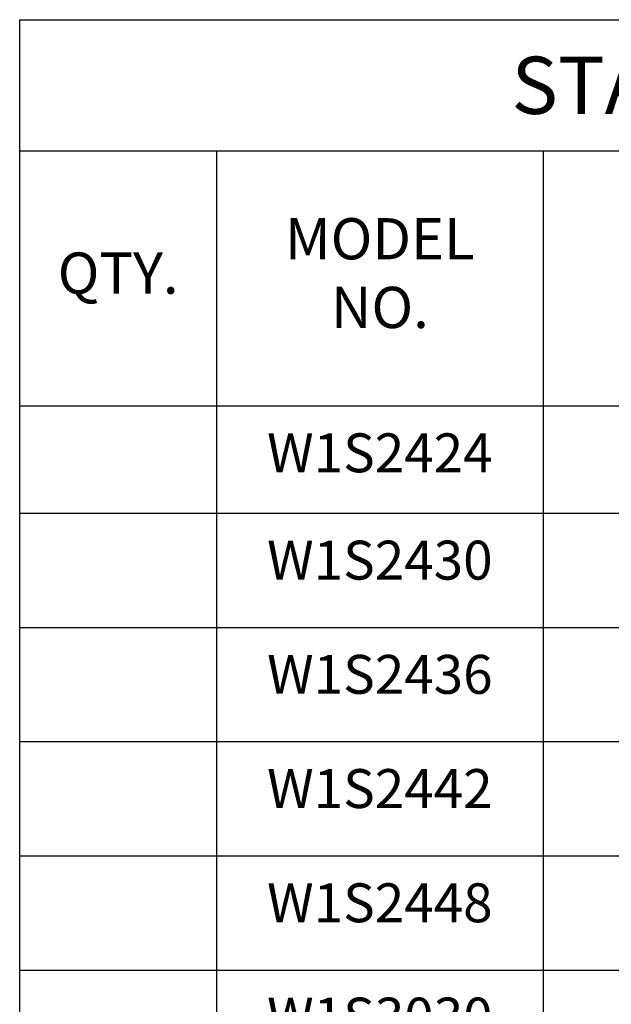
# Model space of a CAD drawing. Extents: x 0.2 to 8.2, y 0.1 to 10.4.
# Drawn here: x 5.1 to 6.1, y 6.9 to 8.6 of the extents above; entities that cross this region are included whole.
import ezdxf

# ---------------------------------------------------------------- set-up
doc = ezdxf.new("R2010")
doc.units = 0
doc.header["$MEASUREMENT"] = 0
doc.layers.get('0').update_dxf_attribs({"linetype": 'CONTINUOUS'})
doc.layers.add('TEXT', color=7, linetype='CONTINUOUS')
doc.styles.get("Standard").update_dxf_attribs({"font": 'SIMPLEX'})

# ---------------------------------------------------------------- blocks, each defined once
blk = doc.blocks.new('*T0')
at = {"layer": 'TEXT', "color": 0, "linetype": 'Continuous', "lineweight": -2}
for p, q in [((0, 0), (0.3441, 0)), ((0, 0), (0, -0.2293)), ((0.3441, 0), (0.9149, 0)), ((0.9149, 0), (1.565, 0)), ((1.565, 0), (2.215, 0)), ((2.215, 0), (2.8166, 0)), ((2.8166, 0), (2.8166, -0.2293)), ((0, -0.2293), (0.3441, -0.2293)), ((0, -0.2293), (0, -0.675)), ((0.3441, -0.2293), (0.9149, -0.2293)), ((0.3441, -0.2293), (0.3441, -0.675)), ((0.9149, -0.2293), (1.565, -0.2293)), ((0.9149, -0.2293), (0.9149, -0.675)), ((1.565, -0.2293), (2.215, -0.2293)), ((1.565, -0.2293), (1.565, -0.675)), ((2.215, -0.2293), (2.8166, -0.2293)), ((2.215, -0.2293), (2.215, -0.675)), ((2.8166, -0.2293), (2.8166, -0.675)), ((0, -0.675), (0.3441, -0.675)), ((0, -0.675), (0, -0.8625)), ((0.3441, -0.675), (0.9149, -0.675)), ((0.3441, -0.675), (0.3441, -0.8625)), ((0.9149, -0.675), (1.565, -0.675)), ((0.9149, -0.675), (0.9149, -0.8625)), ((1.565, -0.675), (2.215, -0.675)), ((1.565, -0.675), (1.565, -0.8625)), ((2.215, -0.675), (2.8166, -0.675)), ((2.215, -0.675), (2.215, -0.8625)), ((2.8166, -0.675), (2.8166, -0.8625)), ((0, -0.8625), (0.3441, -0.8625)), ((0, -0.8625), (0, -1.0621)), ((0.3441, -0.8625), (0.9149, -0.8625)), ((0.3441, -0.8625), (0.3441, -1.0621)), ((0.9149, -0.8625), (1.565, -0.8625)), ((0.9149, -0.8625), (0.9149, -1.0621)), ((1.565, -0.8625), (2.215, -0.8625)), ((1.565, -0.8625), (1.565, -1.0621)), ((2.215, -0.8625), (2.8166, -0.8625)), ((2.215, -0.8625), (2.215, -1.0621)), ((2.8166, -0.8625), (2.8166, -1.0621)), ((0, -1.0621), (0.3441, -1.0621)), ((0, -1.0621), (0, -1.2617)), ((0.3441, -1.0621), (0.9149, -1.0621)), ((0.3441, -1.0621), (0.3441, -1.2617)), ((0.9149, -1.0621), (1.565, -1.0621)), ((0.9149, -1.0621), (0.9149, -1.2617)), ((1.565, -1.0621), (2.215, -1.0621)), ((1.565, -1.0621), (1.565, -1.2617)), ((2.215, -1.0621), (2.8166, -1.0621)), ((2.215, -1.0621), (2.215, -1.2617)), ((2.8166, -1.0621), (2.8166, -1.2617)), ((0, -1.2617), (0.3441, -1.2617)), ((0, -1.2617), (0, -1.4613)), ((0.3441, -1.2617), (0.9149, -1.2617)), ((0.3441, -1.2617), (0.3441, -1.4613)), ((0.9149, -1.2617), (1.565, -1.2617)), ((0.9149, -1.2617), (0.9149, -1.4613)), ((1.565, -1.2617), (2.215, -1.2617)), ((1.565, -1.2617), (1.565, -1.4613)), ((2.215, -1.2617), (2.8166, -1.2617)), ((2.215, -1.2617), (2.215, -1.4613)), ((2.8166, -1.2617), (2.8166, -1.4613)), ((0, -1.4613), (0.3441, -1.4613)), ((0, -1.4613), (0, -1.661)), ((0.3441, -1.4613), (0.9149, -1.4613)), ((0.3441, -1.4613), (0.3441, -1.661)), ((0.9149, -1.4613), (1.565, -1.4613)), ((0.9149, -1.4613), (0.9149, -1.661)), ((1.565, -1.4613), (2.215, -1.4613)), ((1.565, -1.4613), (1.565, -1.661)), ((2.215, -1.4613), (2.8166, -1.4613)), ((2.215, -1.4613), (2.215, -1.661)), ((2.8166, -1.4613), (2.8166, -1.661)), ((0, -1.661), (0.3441, -1.661)), ((0, -1.661), (0, -1.8606)), ((0.3441, -1.661), (0.9149, -1.661)), ((0.3441, -1.661), (0.3441, -1.8606)), ((0.9149, -1.661), (1.565, -1.661)), ((0.9149, -1.661), (0.9149, -1.8606)), ((1.565, -1.661), (2.215, -1.661)), ((1.565, -1.661), (1.565, -1.8606)), ((2.215, -1.661), (2.8166, -1.661)), ((2.215, -1.661), (2.215, -1.8606)), ((2.8166, -1.661), (2.8166, -1.8606)), ((0, -1.8606), (0.3441, -1.8606)), ((0, -1.8606), (0, -2.0602)), ((0.3441, -1.8606), (0.9149, -1.8606)), ((0.3441, -1.8606), (0.3441, -2.0602)), ((0.9149, -1.8606), (1.565, -1.8606)), ((0.9149, -1.8606), (0.9149, -2.0602)), ((1.565, -1.8606), (2.215, -1.8606)), ((1.565, -1.8606), (1.565, -2.0602)), ((2.215, -1.8606), (2.8166, -1.8606)), ((2.215, -1.8606), (2.215, -2.0602)), ((2.8166, -1.8606), (2.8166, -2.0602)), ((0, -2.0602), (0.3441, -2.0602)), ((0, -2.0602), (0, -2.2598)), ((0.3441, -2.0602), (0.9149, -2.0602)), ((0.3441, -2.0602), (0.3441, -2.2598)), ((0.9149, -2.0602), (1.565, -2.0602)), ((0.9149, -2.0602), (0.9149, -2.2598)), ((1.565, -2.0602), (2.215, -2.0602)), ((1.565, -2.0602), (1.565, -2.2598)), ((2.215, -2.0602), (2.8166, -2.0602)), ((2.215, -2.0602), (2.215, -2.2598)), ((2.8166, -2.0602), (2.8166, -2.2598)), ((0, -2.2598), (0.3441, -2.2598)), ((0, -2.2598), (0, -2.4594)), ((0.3441, -2.2598), (0.9149, -2.2598)), ((0.3441, -2.2598), (0.3441, -2.4594)), ((0.9149, -2.2598), (1.565, -2.2598)), ((0.9149, -2.2598), (0.9149, -2.4594)), ((1.565, -2.2598), (2.215, -2.2598)), ((1.565, -2.2598), (1.565, -2.4594)), ((2.215, -2.2598), (2.8166, -2.2598)), ((2.215, -2.2598), (2.215, -2.4594)), ((2.8166, -2.2598), (2.8166, -2.4594)), ((0, -2.4594), (0.3441, -2.4594)), ((0, -2.4594), (0, -2.6591)), ((0.3441, -2.4594), (0.9149, -2.4594)), ((0.3441, -2.4594), (0.3441, -2.6591)), ((0.9149, -2.4594), (1.565, -2.4594)), ((0.9149, -2.4594), (0.9149, -2.6591)), ((1.565, -2.4594), (2.215, -2.4594)), ((1.565, -2.4594), (1.565, -2.6591)), ((2.215, -2.4594), (2.8166, -2.4594)), ((2.215, -2.4594), (2.215, -2.6591)), ((2.8166, -2.4594), (2.8166, -2.6591)), ((0, -2.6591), (0.3441, -2.6591)), ((0, -2.6591), (0, -2.8587)), ((0.3441, -2.6591), (0.9149, -2.6591)), ((0.3441, -2.6591), (0.3441, -2.8587)), ((0.9149, -2.6591), (1.565, -2.6591)), ((0.9149, -2.6591), (0.9149, -2.8587)), ((1.565, -2.6591), (2.215, -2.6591)), ((1.565, -2.6591), (1.565, -2.8587)), ((2.215, -2.6591), (2.8166, -2.6591)), ((2.215, -2.6591), (2.215, -2.8587)), ((2.8166, -2.6591), (2.8166, -2.8587)), ((0, -2.8587), (0.3441, -2.8587)), ((0, -2.8587), (0, -3.0583)), ((0.3441, -2.8587), (0.9149, -2.8587)), ((0.3441, -2.8587), (0.3441, -3.0583)), ((0.9149, -2.8587), (1.565, -2.8587)), ((0.9149, -2.8587), (0.9149, -3.0583)), ((1.565, -2.8587), (2.215, -2.8587)), ((1.565, -2.8587), (1.565, -3.0583)), ((2.215, -2.8587), (2.8166, -2.8587)), ((2.215, -2.8587), (2.215, -3.0583)), ((2.8166, -2.8587), (2.8166, -3.0583)), ((0, -3.0583), (0.3441, -3.0583)), ((0, -3.0583), (0, -3.2579)), ((0.3441, -3.0583), (0.9149, -3.0583)), ((0.3441, -3.0583), (0.3441, -3.2579)), ((0.9149, -3.0583), (1.565, -3.0583)), ((0.9149, -3.0583), (0.9149, -3.2579)), ((1.565, -3.0583), (2.215, -3.0583)), ((1.565, -3.0583), (1.565, -3.2579)), ((2.215, -3.0583), (2.8166, -3.0583)), ((2.215, -3.0583), (2.215, -3.2579)), ((2.8166, -3.0583), (2.8166, -3.2579)), ((0, -3.2579), (0.3441, -3.2579)), ((0, -3.2579), (0, -3.4575)), ((0.3441, -3.2579), (0.9149, -3.2579)), ((0.3441, -3.2579), (0.3441, -3.4575)), ((0.9149, -3.2579), (1.565, -3.2579)), ((0.9149, -3.2579), (0.9149, -3.4575)), ((1.565, -3.2579), (2.215, -3.2579)), ((1.565, -3.2579), (1.565, -3.4575)), ((2.215, -3.2579), (2.8166, -3.2579)), ((2.215, -3.2579), (2.215, -3.4575)), ((2.8166, -3.2579), (2.8166, -3.4575)), ((0, -3.4575), (0.3441, -3.4575)), ((0, -3.4575), (0, -3.6571)), ((0.3441, -3.4575), (0.9149, -3.4575)), ((0.3441, -3.4575), (0.3441, -3.6571)), ((0.9149, -3.4575), (1.565, -3.4575)), ((0.9149, -3.4575), (0.9149, -3.6571)), ((1.565, -3.4575), (2.215, -3.4575)), ((1.565, -3.4575), (1.565, -3.6571)), ((2.215, -3.4575), (2.8166, -3.4575)), ((2.215, -3.4575), (2.215, -3.6571)), ((2.8166, -3.4575), (2.8166, -3.6571)), ((0, -3.6571), (0.3441, -3.6571)), ((0, -3.6571), (0, -3.8568)), ((0.3441, -3.6571), (0.9149, -3.6571)), ((0.3441, -3.6571), (0.3441, -3.8568)), ((0.9149, -3.6571), (1.565, -3.6571)), ((0.9149, -3.6571), (0.9149, -3.8568)), ((1.565, -3.6571), (2.215, -3.6571)), ((1.565, -3.6571), (1.565, -3.8568)), ((2.215, -3.6571), (2.8166, -3.6571)), ((2.215, -3.6571), (2.215, -3.8568)), ((2.8166, -3.6571), (2.8166, -3.8568)), ((0, -3.8568), (0.3441, -3.8568)), ((0, -3.8568), (0, -4.0564)), ((0.3441, -3.8568), (0.9149, -3.8568)), ((0.3441, -3.8568), (0.3441, -4.0564)), ((0.9149, -3.8568), (1.565, -3.8568)), ((0.9149, -3.8568), (0.9149, -4.0564)), ((1.565, -3.8568), (2.215, -3.8568)), ((1.565, -3.8568), (1.565, -4.0564)), ((2.215, -3.8568), (2.8166, -3.8568)), ((2.215, -3.8568), (2.215, -4.0564)), ((2.8166, -3.8568), (2.8166, -4.0564)), ((0, -4.0564), (0.3441, -4.0564)), ((0, -4.0564), (0, -4.256)), ((0.3441, -4.0564), (0.9149, -4.0564)), ((0.3441, -4.0564), (0.3441, -4.256)), ((0.9149, -4.0564), (1.565, -4.0564)), ((0.9149, -4.0564), (0.9149, -4.256)), ((1.565, -4.0564), (2.215, -4.0564)), ((1.565, -4.0564), (1.565, -4.256)), ((2.215, -4.0564), (2.8166, -4.0564)), ((2.215, -4.0564), (2.215, -4.256)), ((2.8166, -4.0564), (2.8166, -4.256)), ((0, -4.256), (0.3441, -4.256)), ((0, -4.256), (0, -4.4556)), ((0.3441, -4.256), (0.9149, -4.256)), ((0.3441, -4.256), (0.3441, -4.4556)), ((0.9149, -4.256), (1.565, -4.256)), ((0.9149, -4.256), (0.9149, -4.4556)), ((1.565, -4.256), (2.215, -4.256)), ((1.565, -4.256), (1.565, -4.4556)), ((2.215, -4.256), (2.8166, -4.256)), ((2.215, -4.256), (2.215, -4.4556)), ((2.8166, -4.256), (2.8166, -4.4556)), ((0, -4.4556), (0.3441, -4.4556)), ((0, -4.4556), (0, -4.6423)), ((0.3441, -4.4556), (0.9149, -4.4556)), ((0.3441, -4.4556), (0.3441, -4.6423)), ((0.9149, -4.4556), (1.565, -4.4556)), ((0.9149, -4.4556), (0.9149, -4.6423)), ((1.565, -4.4556), (2.215, -4.4556)), ((1.565, -4.4556), (1.565, -4.6423)), ((2.215, -4.4556), (2.8166, -4.4556)), ((2.215, -4.4556), (2.215, -4.6423)), ((2.8166, -4.4556), (2.8166, -4.6423)), ((0, -4.6423), (0.3441, -4.6423)), ((0, -4.6423), (0, -4.829)), ((0.3441, -4.6423), (0.9149, -4.6423)), ((0.3441, -4.6423), (0.3441, -4.829)), ((0.9149, -4.6423), (1.565, -4.6423)), ((0.9149, -4.6423), (0.9149, -4.829)), ((1.565, -4.6423), (2.215, -4.6423)), ((1.565, -4.6423), (1.565, -4.829)), ((2.215, -4.6423), (2.8166, -4.6423)), ((2.215, -4.6423), (2.215, -4.829)), ((2.8166, -4.6423), (2.8166, -4.829)), ((0, -4.829), (0.3441, -4.829)), ((0.3441, -4.829), (0.9149, -4.829)), ((0.9149, -4.829), (1.565, -4.829)), ((1.565, -4.829), (2.215, -4.829)), ((2.215, -4.829), (2.8166, -4.829))]:
    blk.add_line(p, q, dxfattribs=at)
at = {"layer": 'TEXT', "color": 0, "linetype": 'Continuous', "lineweight": 15}
for s, insert, char_height, width, attachment_point in [('{\\fArial|b0|i0|c0|p34;STANDARD SIZES}', (1.4083, -0.1147), 0.1, 2.720555, 5), ('A DIM. INCHES (MM)', (1.2399, -0.4522), 0.072, 0.55404, 5), ('C DIM. INCHES (MM)', (1.89, -0.4522), 0.072, 0.55404, 5), ('MODEL NO.', (0.6295, -0.4522), 0.072, 0.474772, 5), ('UNIT WT. LBS. (KG.)', (2.5158, -0.4522), 0.072, 0.505562, 5), ('QTY.', (0.1721, -0.4522), 0.072, 0.24814, 5), ('W1S2424', (0.6295, -0.723), 0.068, 0.474772, 2), ('24 {\\H0.8824x;(610)}', (1.2399, -0.723), 0.068, 0.55404, 2), ('24 {\\H0.8824x;(610)}', (1.89, -0.723), 0.068, 0.55404, 2), ('46 {\\H0.8824x;(20)}', (2.5158, -0.723), 0.068, 0.505562, 2), ('W1S2430', (0.6295, -0.9105), 0.068, 0.474772, 2), ('24 {\\H0.8824x;(610)}', (1.2399, -0.9105), 0.068, 0.55404, 2), ('30 (762{\\H0.8824x;)}', (1.89, -0.9105), 0.068, 0.55404, 2), ('51 {\\H0.8824x;(23)}', (2.5158, -0.9105), 0.068, 0.505562, 2), ('W1S2436', (0.6295, -1.1101), 0.068, 0.474772, 2), ('24 {\\H0.8824x;(610)}', (1.2399, -1.1101), 0.068, 0.55404, 2), ('36 ({\\H0.8824x;914)}', (1.89, -1.1101), 0.068, 0.55404, 2), ('61 {\\H0.8824x;(28)}', (2.5158, -1.1101), 0.068, 0.505562, 2), ('42 ({\\H0.8824x;1067)}', (1.89, -1.3097), 0.068, 0.55404, 2), ('W1S2442', (0.6295, -1.3097), 0.068, 0.474772, 2), ('24 {\\H0.8824x;(610)}', (1.2399, -1.3097), 0.068, 0.55404, 2), ('77 {\\H0.8824x;(35)}', (2.5158, -1.3097), 0.068, 0.505562, 2), ('W1S2448', (0.6295, -1.5093), 0.068, 0.474772, 2), ('24 {\\H0.8824x;(610)}', (1.2399, -1.5093), 0.068, 0.55404, 2), ('48 ({\\H0.8824x;1219)}', (1.89, -1.5093), 0.068, 0.55404, 2), ('85 {\\H0.8824x;(39)}', (2.5158, -1.5093), 0.068, 0.505562, 2), ('30 (762{\\H0.8824x;)}', (1.2399, -1.709), 0.068, 0.55404, 2), ('30 (762{\\H0.8824x;)}', (1.89, -1.709), 0.068, 0.55404, 2), ('W1S3030', (0.6295, -1.709), 0.068, 0.474772, 2), ('62 {\\H0.8824x;(28)}', (2.5158, -1.709), 0.068, 0.505562, 2), ('W1S3036', (0.6295, -1.9086), 0.068, 0.474772, 2), ('30 (762{\\H0.8824x;)}', (1.2399, -1.9086), 0.068, 0.55404, 2), ('36 ({\\H0.8824x;914)}', (1.89, -1.9086), 0.068, 0.55404, 2), ('69 {\\H0.8824x;(31)}', (2.5158, -1.9086), 0.068, 0.505562, 2), ('W1S3042', (0.6295, -2.1082), 0.068, 0.474772, 2), ('30 (762{\\H0.8824x;)}', (1.2399, -2.1082), 0.068, 0.55404, 2), ('42 ({\\H0.8824x;1067)}', (1.89, -2.1082), 0.068, 0.55404, 2), ('77 {\\H0.8824x;(35)}', (2.5158, -2.1082), 0.068, 0.505562, 2), ('30 (762{\\H0.8824x;)}', (1.2399, -2.3078), 0.068, 0.55404, 2), ('48 ({\\H0.8824x;1219)}', (1.89, -2.3078), 0.068, 0.55404, 2), ('W1S3048', (0.6295, -2.3078), 0.068, 0.474772, 2), ('85 {\\H0.8824x;(39)}', (2.5158, -2.3078), 0.068, 0.505562, 2), ('W1S3054', (0.6295, -2.5074), 0.068, 0.474772, 2), ('30 (762{\\H0.8824x;)}', (1.2399, -2.5074), 0.068, 0.55404, 2), ('54 (1372{\\H0.8824x;)}', (1.89, -2.5074), 0.068, 0.55404, 2), ('99 {\\H0.8824x;(45)}', (2.5158, -2.5074), 0.068, 0.505562, 2), ('30 (762{\\H0.8824x;)}', (1.2399, -2.7071), 0.068, 0.55404, 2), ('60 ({\\H0.8824x;1524)}', (1.89, -2.7071), 0.068, 0.55404, 2), ('W1S3060', (0.6295, -2.7071), 0.068, 0.474772, 2), ('102 {\\H0.8824x;(46)}', (2.5158, -2.7071), 0.068, 0.505562, 2), ('W1S3636', (0.6295, -2.9067), 0.068, 0.474772, 2), ('36 ({\\H0.8824x;914)}', (1.2399, -2.9067), 0.068, 0.55404, 2), ('36 ({\\H0.8824x;914)}', (1.89, -2.9067), 0.068, 0.55404, 2), ('78 {\\H0.8824x;(35)}', (2.5158, -2.9067), 0.068, 0.505562, 2), ('W1S3642', (0.6295, -3.1063), 0.068, 0.474772, 2), ('36 ({\\H0.8824x;914)}', (1.2399, -3.1063), 0.068, 0.55404, 2), ('42 ({\\H0.8824x;1067)}', (1.89, -3.1063), 0.068, 0.55404, 2), ('89 {\\H0.8824x;(40)}', (2.5158, -3.1063), 0.068, 0.505562, 2), ('36 ({\\H0.8824x;914)}', (1.2399, -3.3059), 0.068, 0.55404, 2), ('48 ({\\H0.8824x;1219)}', (1.89, -3.3059), 0.068, 0.55404, 2), ('W1S3648', (0.6295, -3.3059), 0.068, 0.474772, 2), ('97 {\\H0.8824x;(44)}', (2.5158, -3.3059), 0.068, 0.505562, 2), ('W1S3654', (0.6295, -3.5055), 0.068, 0.474772, 2), ('36 ({\\H0.8824x;914)}', (1.2399, -3.5055), 0.068, 0.55404, 2), ('54 (1372{\\H0.8824x;)}', (1.89, -3.5055), 0.068, 0.55404, 2), ('107 {\\H0.8824x;(49)}', (2.5158, -3.5055), 0.068, 0.505562, 2), ('36 ({\\H0.8824x;914)}', (1.2399, -3.7051), 0.068, 0.55404, 2), ('60 ({\\H0.8824x;1524)}', (1.89, -3.7051), 0.068, 0.55404, 2), ('W1S3660', (0.6295, -3.7051), 0.068, 0.474772, 2), ('116 {\\H0.8824x;(53)}', (2.5158, -3.7051), 0.068, 0.505562, 2), ('W1S3666', (0.6295, -3.9048), 0.068, 0.474772, 2), ('36 ({\\H0.8824x;914)}', (1.2399, -3.9048), 0.068, 0.55404, 2), ('66 ({\\H0.8824x;1676)}', (1.89, -3.9048), 0.068, 0.55404, 2), ('126 {\\H0.8824x;(57)}', (2.5158, -3.9048), 0.068, 0.505562, 2), ('W1S3672', (0.6295, -4.1044), 0.068, 0.474772, 2), ('36 ({\\H0.8824x;914)}', (1.2399, -4.1044), 0.068, 0.55404, 2), ('72 ({\\H0.8824x;1829)}', (1.89, -4.1044), 0.068, 0.55404, 2), ('135 {\\H0.8824x;(61)}', (2.5158, -4.1044), 0.068, 0.505562, 2), ('42 ({\\H0.8824x;1067)}', (1.2399, -4.304), 0.068, 0.55404, 2), ('42 ({\\H0.8824x;1067)}', (1.89, -4.304), 0.068, 0.55404, 2), ('W1S4242', (0.6295, -4.304), 0.068, 0.474772, 2), ('108 {\\H0.8824x;(49)}', (2.5158, -4.304), 0.068, 0.505562, 2)]:
    blk.add_mtext(s, dxfattribs=dict(at, insert=insert, char_height=char_height, width=width, attachment_point=attachment_point))

msp = doc.modelspace()

# ---------------------------------------------------------------- block references
msp.add_blockref('*T0', (5.0584, 8.5832))

doc.saveas('drawing.dxf')
